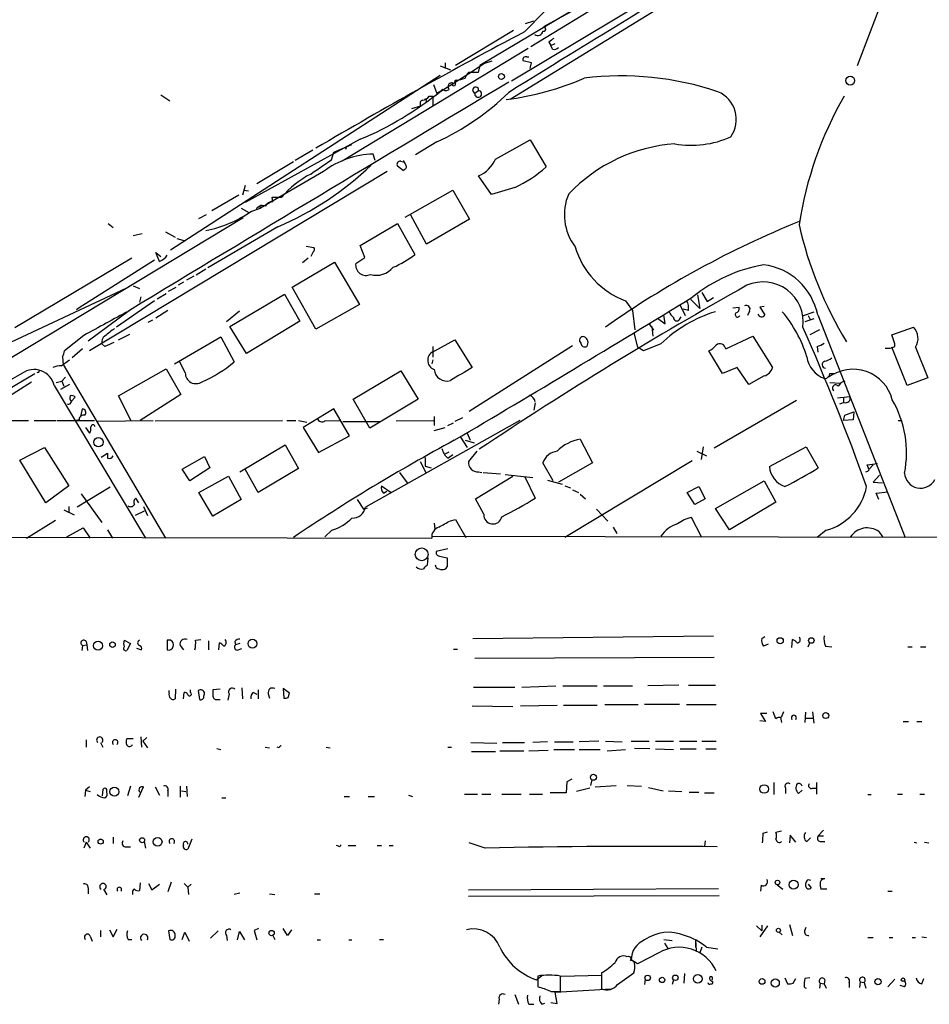
# Model space of a CAD drawing. Extents: x 0 to 962, y 1336 to 2226.
# Drawn here: x 108 to 227, y 1351 to 1480 of the extents above; entities that cross this region are included whole.
import ezdxf

# ---------------------------------------------------------------- set-up
doc = ezdxf.new("R2010")
doc.units = 0
doc.header["$MEASUREMENT"] = 0
doc.layers.add('MAIN', color=5, linetype='CONTINUOUS')

msp = doc.modelspace()

# ---------------------------------------------------------------- linework, layer by layer
at = {"layer": 'MAIN'}
for p, q in [((222.758, 1506.8694), (168.2327, 1474.3574)), ((172.3813, 1472.3254), (224.9593, 1503.8214)), ((217.932, 1474.3574), (226.4833, 1496.7094)), ((204.5547, 1494.8468), (176.6147, 1479.4374)), ((209.4653, 1492.7301), (172.212, 1469.8701)), ((200.9987, 1492.7301), (174.9213, 1476.8128)), ((174.0747, 1478.7601), (176.784, 1481.4694)), ((174.244, 1479.8608), (175.3447, 1480.1994)), ((172.6353, 1478.9294), (165.0153, 1474.3574)), ((174.5827, 1476.5588), (150.114, 1461.7421)), ((177.292, 1477.4054), (177.546, 1476.9821)), ((177.546, 1476.9821), (178.1387, 1477.2361)), ((177.8, 1476.4741), (177.546, 1476.9821)), ((174.4133, 1475.4581), (174.6673, 1475.4581)), ((162.9833, 1474.2728), (164.338, 1473.7648)), ((163.6607, 1474.6961), (163.6607, 1473.9341)), ((167.132, 1473.5108), (168.7407, 1474.6114)), ((168.2327, 1474.3574), (167.9787, 1473.4261)), ((168.7407, 1474.6114), (169.8413, 1474.9501)), ((175.006, 1474.6961), (173.9053, 1474.9501)), ((174.8367, 1473.9341), (175.006, 1474.6961)), ((127.508, 1450.0581), (162.9833, 1473.0874)), ((163.068, 1470.9708), (167.132, 1473.5108)), ((167.9787, 1473.4261), (166.7087, 1473.4261)), ((162.1367, 1471.8174), (162.56, 1470.6321)), ((164.592, 1471.7328), (164.7613, 1471.9868)), ((126.238, 1470.4628), (127.4233, 1469.7008)), ((161.2053, 1469.9548), (160.9513, 1469.8701)), ((161.2053, 1469.9548), (161.1207, 1469.6161)), ((161.544, 1470.2934), (162.052, 1470.2934)), ((162.052, 1470.2934), (162.052, 1469.1081)), ((163.068, 1470.9708), (162.56, 1470.6321)), ((163.322, 1471.2248), (163.068, 1470.9708)), ((167.5553, 1470.7168), (168.0633, 1471.0554)), ((159.258, 1468.6848), (160.4433, 1469.0234)), ((152.4847, 1464.6208), (137.3293, 1456.3234)), ((149.0133, 1462.9274), (151.384, 1463.9434)), ((150.622, 1463.5201), (150.368, 1463.5201)), ((150.622, 1463.5201), (150.5373, 1463.2661)), ((162.56, 1464.2821), (159.766, 1462.5888)), ((170.2647, 1461.9961), (174.8367, 1464.5361)), ((174.8367, 1464.5361), (176.9533, 1460.9801)), ((146.2193, 1463.1814), (143.9333, 1461.8268)), ((148.6747, 1461.9114), (149.0133, 1462.9274)), ((154.432, 1461.8268), (154.178, 1462.6734)), ((143.6793, 1461.6574), (138.8533, 1458.7788)), ((158.1573, 1460.4721), (157.3953, 1461.0648)), ((157.8187, 1461.7421), (158.1573, 1461.6574)), ((156.0407, 1460.3874), (116.84, 1436.7654)), ((147.6587, 1460.3874), (139.3613, 1455.5614)), ((158.242, 1460.6414), (158.1573, 1460.4721)), ((169.7567, 1457.3394), (168.0633, 1459.7948)), ((137.3293, 1458.5248), (136.9907, 1457.2548)), ((136.4827, 1457.2548), (132.9267, 1455.2228)), ((137.16, 1457.9321), (137.7527, 1457.8474)), ((140.97, 1456.4081), (140.8853, 1457.0008)), ((140.8853, 1457.0008), (142.1553, 1457.0008)), ((158.4113, 1454.3761), (164.6767, 1457.9321)), ((164.6767, 1457.9321), (166.878, 1454.1221)), ((172.8047, 1458.2708), (169.7567, 1457.3394)), ((131.2333, 1454.2068), (132.2493, 1454.7148)), ((136.8213, 1455.5614), (137.8373, 1454.9688)), ((138.0913, 1455.1381), (139.3613, 1455.5614)), ((161.2053, 1450.8201), (159.0887, 1454.7148)), ((137.0753, 1454.2914), (67.564, 1412.2968)), ((119.2953, 1453.5294), (119.9727, 1453.0214)), ((141.6473, 1453.1061), (132.4187, 1447.6874)), ((152.4847, 1450.6508), (157.3953, 1453.5294)), ((157.3953, 1453.5294), (159.6813, 1449.4654)), ((166.878, 1454.1221), (161.2053, 1450.8201)), ((123.7827, 1452.1748), (122.5973, 1451.9208)), ((126.8307, 1452.4288), (128.1007, 1451.7514)), ((128.3547, 1451.5821), (129.4553, 1451.2434)), ((145.3727, 1450.5661), (146.3887, 1450.3968)), ((153.0773, 1449.0421), (152.4847, 1450.6508)), ((126.0687, 1448.5341), (125.5607, 1449.7194)), ((125.5607, 1449.7194), (126.238, 1449.2114)), ((146.304, 1449.8041), (145.9653, 1449.2114)), ((122.428, 1448.9574), (107.0187, 1439.8134)), ((125.3913, 1448.7034), (115.4853, 1442.4381)), ((143.51, 1445.1474), (149.098, 1448.4494)), ((145.6267, 1448.9574), (144.8647, 1448.3648)), ((149.098, 1448.4494), (152.4, 1442.8614)), ((151.892, 1448.2801), (153.0773, 1449.0421)), ((132.1647, 1447.5181), (130.8947, 1446.7561)), ((122.5973, 1445.3168), (123.444, 1444.9781)), ((129.2013, 1445.8248), (128.524, 1445.4014)), ((130.556, 1446.5868), (129.6247, 1446.0788)), ((106.5953, 1437.9508), (121.7507, 1445.0628)), ((125.73, 1443.6234), (126.9153, 1444.3008)), ((127.254, 1444.6394), (128.27, 1445.1474)), ((135.2973, 1439.9828), (142.494, 1444.2161)), ((142.494, 1444.2161), (144.526, 1440.6601)), ((146.6427, 1439.6441), (143.51, 1445.1474)), ((196.85, 1444.1314), (197.1887, 1442.3534)), ((197.4427, 1444.4701), (198.12, 1443.2848)), ((125.3913, 1443.3694), (120.396, 1439.8981)), ((123.6133, 1443.8774), (123.444, 1443.2001)), ((152.4, 1442.8614), (146.6427, 1439.6441)), ((187.3673, 1443.3694), (188.2987, 1442.0994)), ((194.564, 1442.7768), (195.2413, 1441.4221)), ((196.0033, 1443.5388), (197.1887, 1442.3534)), ((198.12, 1443.2848), (198.9667, 1443.7928)), ((115.4853, 1442.4381), (115.1467, 1442.1841)), ((122.0893, 1442.0994), (116.6707, 1438.0354)), ((127.1693, 1442.0994), (125.5607, 1441.0834)), ((136.5673, 1442.0148), (134.874, 1440.5754)), ((188.2987, 1442.0994), (188.6373, 1439.5594)), ((192.6167, 1440.3214), (192.4473, 1441.5068)), ((195.6647, 1442.0994), (194.9873, 1442.2688)), ((201.5067, 1442.4381), (202.3533, 1442.5228)), ((203.708, 1442.0148), (203.454, 1441.4221)), ((205.6553, 1442.6074), (205.0627, 1442.5228)), ((205.0627, 1442.5228), (205.74, 1441.5068)), ((212.1747, 1441.8454), (210.6507, 1441.3374)), ((212.6827, 1441.5068), (224.1973, 1412.2121)), ((125.1373, 1440.8294), (124.5447, 1440.4908)), ((144.526, 1440.6601), (137.4987, 1436.4268)), ((190.5, 1440.3214), (191.0927, 1439.4748)), ((191.6007, 1441.0834), (192.6167, 1440.3214)), ((194.4793, 1440.9141), (194.7333, 1441.2528)), ((212.1747, 1440.9988), (210.9893, 1440.5754)), ((211.4127, 1441.4221), (211.7513, 1440.8294)), ((120.65, 1438.2048), (122.174, 1438.9668)), ((137.4987, 1436.4268), (135.2973, 1439.9828)), ((188.468, 1439.1361), (188.976, 1437.2734)), ((190.8387, 1439.9828), (191.008, 1438.7128)), ((212.9367, 1439.5594), (211.6667, 1438.8821)), ((222.4193, 1438.8821), (225.298, 1439.8981)), ((222.8427, 1437.6968), (222.4193, 1438.8821)), ((116.078, 1438.7974), (113.538, 1436.7654)), ((118.872, 1437.3581), (118.4487, 1437.6968)), ((128.016, 1435.0721), (134.112, 1438.6281)), ((134.112, 1438.6281), (135.89, 1435.3261)), ((162.306, 1436.7654), (164.9307, 1438.2048)), ((164.9307, 1438.2048), (167.2167, 1434.5641)), ((192.024, 1437.6968), (189.738, 1436.7654)), ((200.5753, 1437.0194), (204.1313, 1438.7128)), ((204.1313, 1438.7128), (206.756, 1434.5641)), ((222.8427, 1437.3581), (222.8427, 1437.6968)), ((115.9087, 1437.0194), (114.554, 1435.8341)), ((162.052, 1437.3581), (162.052, 1435.9188)), ((180.4247, 1437.4428), (166.7933, 1428.8068)), ((189.738, 1436.7654), (188.976, 1437.2734)), ((200.152, 1433.8021), (198.374, 1436.7654)), ((212.598, 1437.3581), (212.6827, 1436.5961)), ((224.4513, 1432.1934), (222.4193, 1437.2734)), ((225.552, 1437.2734), (227.1607, 1433.2094)), ((113.1147, 1434.8181), (114.2153, 1435.5801)), ((113.284, 1436.0034), (113.3687, 1434.9874)), ((113.3687, 1434.9874), (126.8307, 1412.1274)), ((129.4553, 1433.8868), (128.6933, 1435.4108)), ((162.052, 1435.5801), (161.8827, 1435.0721)), ((105.664, 1431.4314), (109.6433, 1433.8021)), ((120.65, 1430.8388), (126.9153, 1434.3948)), ((126.9153, 1434.3948), (128.8627, 1431.0081)), ((151.5533, 1430.4154), (157.8187, 1434.1408)), ((157.8187, 1434.1408), (160.1047, 1430.4154)), ((202.0993, 1434.5641), (200.152, 1433.8021)), ((203.6233, 1432.3628), (202.0993, 1434.5641)), ((214.2913, 1433.8021), (214.9687, 1433.8021)), ((101.4307, 1427.7908), (109.22, 1432.7014)), ((112.4373, 1432.6168), (113.1993, 1432.7861)), ((114.2153, 1432.3628), (113.03, 1431.6854)), ((113.7073, 1433.2941), (113.1993, 1432.7861)), ((113.1993, 1432.7861), (113.4533, 1432.1088)), ((205.6553, 1433.4634), (203.6233, 1432.3628)), ((214.2913, 1432.6168), (215.646, 1432.5321)), ((227.1607, 1433.2094), (224.4513, 1432.1934)), ((112.1833, 1432.1934), (124.206, 1412.1274)), ((114.9773, 1430.6694), (114.4693, 1430.1614)), ((122.3433, 1427.5368), (120.65, 1430.8388)), ((128.8627, 1431.0081), (123.5287, 1427.6214)), ((153.7547, 1426.6054), (151.5533, 1430.4154)), ((160.1047, 1430.4154), (153.7547, 1426.6054)), ((175.514, 1429.9074), (175.3447, 1428.9761)), ((209.8887, 1430.2461), (199.0513, 1423.9808)), ((215.3073, 1430.5848), (216.916, 1430.7541)), ((216.154, 1429.9921), (215.5613, 1429.7381)), ((216.0693, 1430.5848), (216.0693, 1429.9921)), ((115.7393, 1428.2988), (115.9087, 1429.1454)), ((149.0133, 1429.1454), (144.9493, 1426.6901)), ((151.0453, 1425.5894), (149.0133, 1429.1454)), ((216.2387, 1428.2988), (217.424, 1428.7221)), ((217.424, 1428.7221), (217.3393, 1427.7061)), ((95.4193, 1427.5368), (108.7967, 1427.6214)), ((109.5587, 1427.6214), (112.4373, 1427.6214)), ((112.6067, 1427.6214), (117.5173, 1427.6214)), ((115.4853, 1427.7061), (115.1467, 1427.6214)), ((125.222, 1427.5368), (117.9407, 1427.4521)), ((125.476, 1427.5368), (142.24, 1427.6214)), ((142.8327, 1427.6214), (144.018, 1427.6214)), ((144.3567, 1427.6214), (145.4573, 1427.3674)), ((147.828, 1427.5368), (149.7753, 1427.6214)), ((150.1987, 1427.4521), (155.1093, 1427.4521)), ((173.482, 1427.6214), (153.162, 1416.1914)), ((157.226, 1427.5368), (162.1367, 1427.6214)), ((162.2213, 1428.1294), (162.2213, 1426.9441)), ((163.9993, 1426.9441), (164.7613, 1427.2828)), ((165.9467, 1427.9601), (164.9307, 1427.4521)), ((216.0693, 1427.6214), (216.2387, 1428.2988)), ((217.3393, 1427.7061), (216.0693, 1427.6214)), ((223.266, 1427.6214), (223.774, 1427.6214)), ((116.332, 1426.6901), (116.84, 1425.9281)), ((144.9493, 1426.6901), (146.9813, 1423.3881)), ((162.2213, 1426.2668), (163.6607, 1426.6901)), ((166.5393, 1425.9281), (166.9627, 1424.9968)), ((146.9813, 1423.3881), (151.0453, 1425.5894)), ((165.6927, 1425.4201), (166.5393, 1424.0654)), ((166.2853, 1424.9968), (167.4707, 1424.6581)), ((181.4407, 1425.1661), (183.0493, 1422.0334)), ((107.696, 1422.3721), (110.9133, 1424.0654)), ((110.9133, 1424.0654), (114.1307, 1418.9854)), ((118.364, 1422.7954), (119.2107, 1423.3034)), ((136.652, 1420.8481), (142.5787, 1424.4041)), ((142.5787, 1424.4041), (144.3567, 1421.2714)), ((163.6607, 1423.2188), (164.1687, 1423.4728)), ((167.8093, 1423.5574), (166.7087, 1422.2028)), ((196.7653, 1423.5574), (198.0353, 1422.9648)), ((197.612, 1424.1501), (197.358, 1422.4568)), ((206.3327, 1421.5254), (211.1587, 1424.1501)), ((211.1587, 1424.1501), (212.7673, 1421.3561)), ((111.0827, 1416.7841), (107.696, 1422.3721)), ((129.032, 1421.1868), (131.9953, 1422.8801)), ((131.9953, 1422.8801), (132.6727, 1421.3561)), ((160.3587, 1422.2028), (161.1207, 1420.7634)), ((161.036, 1422.7108), (161.036, 1421.6101)), ((163.9993, 1422.6261), (164.6767, 1423.1341)), ((177.8847, 1419.6628), (176.53, 1422.0334)), ((183.0493, 1422.0334), (178.562, 1419.4934)), ((196.1727, 1422.2874), (179.4087, 1412.2121)), ((130.048, 1419.6628), (129.032, 1421.1868)), ((132.6727, 1421.3561), (130.048, 1419.6628)), ((139.0227, 1418.1388), (137.3293, 1421.1868)), ((144.3567, 1421.2714), (139.0227, 1418.1388)), ((157.6493, 1420.7634), (158.6653, 1419.4088)), ((161.036, 1421.6101), (161.798, 1421.3561)), ((168.0633, 1420.8481), (168.4867, 1420.7634)), ((168.656, 1420.7634), (170.942, 1420.5941)), ((219.202, 1421.7794), (220.5567, 1421.9488)), ((219.456, 1421.1021), (219.202, 1421.7794)), ((219.964, 1421.7794), (219.456, 1421.1868)), ((131.2333, 1418.1388), (135.128, 1420.2554)), ((135.128, 1420.2554), (136.8213, 1417.2074)), ((167.64, 1417.2921), (172.5507, 1420.2554)), ((171.5347, 1420.5094), (175.1753, 1420.0861)), ((174.1593, 1420.1708), (175.514, 1417.3768)), ((177.1227, 1419.7474), (179.07, 1419.2394)), ((199.2207, 1416.0221), (205.6553, 1419.6628)), ((205.6553, 1419.6628), (207.1793, 1416.8688)), ((220.8107, 1420.4248), (219.964, 1419.4934)), ((219.964, 1419.4934), (221.234, 1419.4088)), ((114.1307, 1418.9854), (111.0827, 1416.7841)), ((119.5493, 1418.8161), (115.2313, 1416.1914)), ((133.096, 1415.0061), (131.2333, 1418.1388)), ((155.2787, 1418.9854), (156.5487, 1418.1388)), ((155.5327, 1418.0541), (155.956, 1418.3081)), ((179.4087, 1418.9854), (180.1707, 1418.7314)), ((180.4247, 1418.4774), (181.1867, 1418.1388)), ((195.4953, 1418.1388), (197.0193, 1418.9008)), ((196.5113, 1416.5301), (195.4953, 1418.1388)), ((197.0193, 1418.9008), (197.866, 1417.2921)), ((220.3873, 1418.0541), (221.9113, 1418.2234)), ((115.7393, 1417.9694), (118.4487, 1414.1594)), ((123.3593, 1416.7841), (122.936, 1417.3768)), ((136.8213, 1417.2074), (133.096, 1415.0061)), ((152.0613, 1417.2074), (152.908, 1415.9374)), ((168.7407, 1415.2601), (167.64, 1417.2921)), ((181.4407, 1417.8848), (182.118, 1417.2921)), ((197.866, 1417.2921), (196.5113, 1416.5301)), ((207.1793, 1416.8688), (201.0833, 1413.2281)), ((220.726, 1417.2074), (220.3873, 1418.0541)), ((113.4533, 1415.8528), (114.808, 1415.1754)), ((114.1307, 1416.2761), (114.1307, 1415.5988)), ((124.0367, 1415.6834), (122.8513, 1415.0908)), ((123.952, 1416.2761), (124.46, 1415.0908)), ((152.908, 1415.9374), (153.416, 1416.1068)), ((183.5573, 1415.9374), (185.0813, 1414.3288)), ((201.0833, 1413.2281), (199.2207, 1416.0221)), ((108.5427, 1412.1274), (112.3527, 1414.4981)), ((164.338, 1414.4134), (165.0153, 1414.5828)), ((165.0153, 1414.5828), (166.37, 1412.2121)), ((197.4427, 1412.2121), (196.088, 1414.8368)), ((113.8767, 1412.2968), (115.9933, 1413.4821)), ((115.9933, 1413.4821), (116.9247, 1412.1274)), ((119.2107, 1413.2281), (119.888, 1412.1274)), ((148.7593, 1413.1434), (147.828, 1412.2968)), ((162.2213, 1414.0748), (162.306, 1413.3128)), ((185.7587, 1413.5668), (186.2667, 1412.7201)), ((213.7833, 1413.1434), (212.598, 1412.2121)), ((220.726, 1412.9741), (221.234, 1412.2968)), ((62.0607, 1412.2968), (161.8827, 1412.1274)), ((161.8827, 1412.3814), (278.2993, 1412.1274)), ((163.9993, 1410.6881), (162.4753, 1410.3494)), ((161.3747, 1409.5028), (161.29, 1408.5714)), ((162.8987, 1409.7568), (163.9147, 1409.5028)), ((163.9147, 1409.5028), (163.9147, 1408.3174)), ((162.4753, 1408.2328), (162.3907, 1408.5714)), ((121.412, 1398.6654), (122.2587, 1398.2421)), ((127.0847, 1398.6654), (127.0847, 1397.3954)), ((127.508, 1398.6654), (127.0847, 1398.6654)), ((130.81, 1398.6654), (131.4873, 1398.7501)), ((167.3013, 1398.9194), (198.9667, 1399.2581)), ((205.3167, 1398.9194), (205.74, 1399.1734)), ((209.296, 1397.7341), (209.3807, 1398.7501)), ((115.9087, 1397.9881), (115.824, 1397.3108)), ((115.9087, 1397.9881), (116.5013, 1398.0728)), ((116.4167, 1398.4961), (116.5013, 1398.0728)), ((116.5013, 1398.0728), (116.586, 1397.3108)), ((122.2587, 1398.2421), (121.7507, 1397.3108)), ((123.0207, 1397.6494), (123.698, 1397.3954)), ((128.778, 1397.9881), (129.2013, 1397.3954)), ((132.5033, 1398.5808), (132.5033, 1397.3954)), ((133.858, 1397.3954), (133.9427, 1398.3268)), ((135.9747, 1398.4961), (136.0593, 1398.0728)), ((136.652, 1398.2421), (136.0593, 1398.0728)), ((136.398, 1397.3954), (136.906, 1397.5648)), ((164.7613, 1397.4801), (165.2693, 1397.4801)), ((206.1633, 1398.1574), (205.5707, 1397.9034)), ((211.4127, 1397.8188), (211.6667, 1398.3268)), ((213.6987, 1397.9034), (214.5453, 1397.8188)), ((224.536, 1397.8188), (225.1287, 1397.8188)), ((226.2293, 1397.8188), (226.9067, 1397.8188)), ((167.5553, 1396.2948), (199.0513, 1396.4641)), ((128.1853, 1392.2308), (128.1007, 1390.9608)), ((134.0273, 1392.2308), (133.096, 1392.1461)), ((136.906, 1392.4001), (136.9907, 1390.9608)), ((143.1713, 1391.7228), (142.3247, 1392.3154)), ((142.3247, 1392.3154), (142.4093, 1391.0454)), ((167.386, 1392.4848), (172.8047, 1392.4848)), ((173.736, 1392.4848), (178.2233, 1392.6541)), ((179.1547, 1392.6541), (183.642, 1392.6541)), ((184.4887, 1392.6541), (188.2987, 1392.6541)), ((194.3947, 1392.7388), (190.3307, 1392.6541)), ((195.6647, 1392.7388), (199.2207, 1392.7388)), ((127.3387, 1391.7228), (127.3387, 1392.0614)), ((129.2013, 1390.9608), (129.286, 1391.8074)), ((130.1327, 1391.8074), (130.1327, 1392.1461)), ((131.1487, 1392.0614), (131.318, 1390.8761)), ((131.9107, 1391.2994), (131.9953, 1391.6381)), ((133.6887, 1390.8761), (134.0273, 1390.8761)), ((135.2127, 1391.6381), (135.0433, 1390.7914)), ((138.43, 1391.8074), (138.8533, 1391.5534)), ((139.0227, 1392.1461), (139.0227, 1390.9608)), ((140.3773, 1391.6381), (140.5467, 1391.0454)), ((143.002, 1391.1301), (143.1713, 1391.7228)), ((167.2167, 1390.0294), (172.5507, 1389.9448)), ((173.5667, 1390.0294), (178.3927, 1390.1141)), ((179.2393, 1390.1141), (183.642, 1390.1141)), ((184.658, 1390.1988), (189.0607, 1390.1988)), ((194.4793, 1390.1988), (189.9073, 1390.1988)), ((195.4107, 1390.1988), (199.3053, 1390.1988)), ((205.994, 1389.0134), (205.1473, 1389.0134)), ((205.1473, 1389.0134), (205.8247, 1387.9974)), ((207.1793, 1388.3361), (206.8407, 1389.2674)), ((207.772, 1388.5054), (207.9413, 1387.8281)), ((208.1953, 1389.2674), (207.8567, 1388.5054)), ((211.074, 1389.1828), (210.9893, 1387.8281)), ((211.1587, 1388.4208), (212.0053, 1388.4208)), ((212.0053, 1389.2674), (212.1747, 1387.7434)), ((205.8247, 1387.9974), (205.0627, 1388.0821)), ((223.9433, 1387.9974), (224.6207, 1387.9974)), ((225.7213, 1387.9974), (226.3987, 1387.9974)), ((122.5973, 1385.7114), (121.7507, 1385.7114)), ((123.6133, 1385.9654), (123.698, 1384.6108)), ((124.3753, 1385.8808), (123.8673, 1385.3728)), ((116.4167, 1385.5421), (116.4167, 1384.6108)), ((118.2793, 1385.2034), (118.618, 1384.6108)), ((123.8673, 1385.3728), (124.46, 1384.5261)), ((133.604, 1384.4414), (134.112, 1384.2721)), ((139.954, 1384.6108), (140.5467, 1384.5261)), ((141.8167, 1384.5261), (141.5627, 1384.6108)), ((147.9973, 1384.6108), (148.5053, 1384.5261)), ((163.9993, 1384.6108), (164.5073, 1384.6108)), ((167.0473, 1385.2034), (170.434, 1385.1188)), ((171.196, 1385.2034), (174.0747, 1385.2034)), ((177.1227, 1385.2881), (175.1753, 1385.2034)), ((178.054, 1385.2881), (180.5093, 1385.2881)), ((183.896, 1385.3728), (181.2713, 1385.2881)), ((184.7427, 1385.3728), (186.944, 1385.2881)), ((188.1293, 1385.3728), (190.5, 1385.3728)), ((190.5847, 1384.3568), (188.5527, 1384.4414)), ((191.3467, 1385.3728), (193.7173, 1385.3728)), ((194.4793, 1385.3728), (196.7653, 1385.3728)), ((197.4427, 1385.3728), (199.3053, 1385.3728)), ((167.132, 1384.0181), (170.2647, 1384.0181)), ((170.8573, 1384.1028), (173.99, 1384.1028)), ((174.6673, 1384.1028), (177.2073, 1384.1874)), ((177.9693, 1384.2721), (180.6787, 1384.2721)), ((181.2713, 1384.2721), (184.0653, 1384.2721)), ((184.9967, 1384.1028), (187.3673, 1384.2721)), ((191.3467, 1384.3568), (193.7173, 1384.2721)), ((194.564, 1384.3568), (196.6807, 1384.3568)), ((197.9507, 1384.3568), (199.3053, 1384.3568)), ((116.84, 1379.3614), (116.332, 1378.9381)), ((122.2587, 1379.4461), (121.8353, 1378.1761)), ((123.3593, 1378.0068), (123.952, 1379.3614)), ((125.476, 1379.3614), (126.0687, 1378.2608)), ((128.778, 1379.4461), (128.778, 1378.0068)), ((129.6247, 1379.4461), (129.7093, 1378.0914)), ((179.6627, 1380.0388), (179.578, 1378.5994)), ((180.34, 1380.3774), (179.6627, 1380.0388)), ((182.9647, 1380.2928), (182.7953, 1379.5308)), ((183.388, 1379.3614), (186.182, 1379.5308)), ((187.6213, 1379.5308), (189.484, 1379.4461)), ((190.4153, 1379.2768), (192.3627, 1378.8534)), ((206.9253, 1379.9541), (206.9253, 1378.3454)), ((212.5133, 1379.9541), (212.5133, 1378.4301)), ((116.332, 1378.9381), (116.2473, 1378.0914)), ((116.332, 1378.9381), (116.9247, 1378.7688)), ((118.618, 1379.0228), (118.5333, 1378.1761)), ((119.126, 1378.6841), (119.126, 1379.0228)), ((127.1693, 1378.8534), (127.1693, 1378.0914)), ((128.9473, 1378.8534), (129.54, 1378.7688)), ((134.2813, 1377.9221), (134.7893, 1377.9221)), ((150.368, 1378.0914), (151.0453, 1378.0914)), ((153.5007, 1378.0914), (154.3473, 1378.0914)), ((158.8347, 1378.2608), (159.3427, 1378.0914)), ((166.2007, 1378.4301), (167.894, 1378.4301)), ((168.4867, 1378.4301), (169.672, 1378.4301)), ((171.1113, 1378.4301), (173.6513, 1378.4301)), ((174.752, 1378.4301), (176.4453, 1378.4301)), ((179.578, 1378.5994), (177.4613, 1378.5994)), ((182.7107, 1379.1921), (180.9327, 1378.7688)), ((193.04, 1378.8534), (194.818, 1378.7688)), ((195.7493, 1378.6841), (197.0193, 1378.6841)), ((197.7813, 1378.5994), (199.0513, 1378.5994)), ((208.4493, 1379.1921), (208.4493, 1378.5148)), ((210.6507, 1378.9381), (210.1427, 1378.5148)), ((212.0053, 1379.1921), (212.4287, 1379.1921)), ((219.2867, 1378.3454), (219.71, 1378.3454)), ((223.1813, 1378.4301), (223.8587, 1378.4301)), ((226.1447, 1378.4301), (226.7373, 1378.4301)), ((119.9727, 1372.7574), (119.9727, 1371.9108)), ((205.486, 1373.2654), (206.0787, 1373.4348)), ((207.9413, 1373.5194), (207.1793, 1373.3501)), ((209.042, 1373.0114), (208.9573, 1371.9954)), ((209.804, 1372.0801), (209.042, 1373.0114)), ((213.4447, 1373.6888), (212.7673, 1372.9268)), ((212.7673, 1372.9268), (213.4447, 1372.9268)), ((116.4167, 1372.0801), (116.078, 1371.3181)), ((116.4167, 1372.0801), (116.9247, 1371.3181)), ((121.666, 1371.4874), (122.2587, 1371.4874)), ((124.0367, 1372.1648), (124.206, 1371.3181)), ((130.302, 1372.5034), (129.794, 1371.1488)), ((149.606, 1371.5721), (149.352, 1371.6568)), ((150.876, 1371.6568), (151.892, 1371.6568)), ((154.686, 1371.6568), (155.2787, 1371.6568)), ((156.2947, 1371.6568), (156.8027, 1371.6568)), ((168.91, 1371.3181), (166.7933, 1371.9954)), ((197.866, 1372.2494), (197.7813, 1371.5721)), ((211.2433, 1372.1648), (211.7513, 1372.6728)), ((213.0213, 1372.1648), (213.614, 1372.1648)), ((225.3827, 1372.0801), (225.7213, 1371.9954)), ((226.7373, 1372.0801), (227.33, 1371.9954)), ((123.5287, 1366.7461), (123.444, 1365.7301)), ((124.6293, 1366.6614), (125.0527, 1365.8148)), ((125.0527, 1365.8148), (126.0687, 1366.5768)), ((127.5927, 1366.8308), (127.1693, 1365.5608)), ((129.286, 1366.6614), (129.794, 1366.1534)), ((130.2173, 1366.5768), (129.794, 1366.1534)), ((205.232, 1366.4074), (205.1473, 1365.6454)), ((207.3487, 1366.4921), (208.1107, 1365.8994)), ((211.4127, 1367.1694), (211.7513, 1367.0848)), ((211.4127, 1366.5768), (211.836, 1366.0688)), ((213.614, 1367.2541), (213.106, 1367.2541)), ((116.6707, 1366.0688), (116.6707, 1365.3068)), ((118.7027, 1365.8994), (119.126, 1365.1374)), ((122.5127, 1365.4761), (122.5127, 1365.2221)), ((129.794, 1366.1534), (129.8787, 1365.2221)), ((136.652, 1365.3914), (135.89, 1365.2221)), ((140.5467, 1365.3068), (141.224, 1365.2221)), ((146.4733, 1365.3068), (147.1507, 1365.3068)), ((166.7087, 1365.8148), (199.644, 1365.9841)), ((166.7087, 1364.9681), (199.7287, 1365.0528)), ((213.868, 1365.8994), (213.106, 1365.8994)), ((221.9113, 1365.6454), (222.504, 1365.6454)), ((204.6393, 1361.0734), (205.3167, 1360.3961)), ((206.0787, 1361.0734), (205.0627, 1359.6341)), ((205.3167, 1361.1581), (205.3167, 1360.3961)), ((208.9573, 1361.2428), (209.3807, 1359.8034)), ((118.2793, 1360.4808), (118.2793, 1359.6341)), ((119.4647, 1360.5654), (119.9727, 1359.6341)), ((119.9727, 1359.6341), (120.4807, 1360.6501)), ((127.254, 1360.3961), (127.4233, 1359.2954)), ((129.032, 1359.2954), (129.3707, 1360.2268)), ((129.3707, 1360.2268), (129.9633, 1359.0414)), ((133.7733, 1360.3961), (132.7573, 1359.4648)), ((134.874, 1359.8034), (134.9587, 1359.1261)), ((136.3133, 1359.2108), (136.5673, 1360.3114)), ((136.5673, 1360.3114), (137.2447, 1359.2108)), ((139.1073, 1360.7348), (138.5147, 1360.4808)), ((138.5147, 1360.4808), (138.8533, 1359.2108)), ((140.97, 1359.8034), (141.224, 1359.2954)), ((142.9173, 1359.8034), (142.3247, 1360.7348)), ((143.4253, 1360.5654), (142.9173, 1359.8034)), ((207.6027, 1360.2268), (208.026, 1359.8881)), ((210.9893, 1360.4808), (211.1587, 1360.9041)), ((116.9247, 1359.7188), (117.1787, 1359.0414)), ((121.92, 1359.2954), (122.428, 1359.2954)), ((146.812, 1359.2108), (147.2353, 1359.2108)), ((150.9607, 1359.2108), (151.384, 1359.2108)), ((155.0247, 1359.2954), (155.5327, 1359.2954)), ((192.4473, 1359.2954), (193.548, 1359.1261)), ((192.532, 1358.7874), (192.9553, 1358.1101)), ((196.596, 1359.2108), (196.596, 1358.2794)), ((196.596, 1359.2108), (196.6807, 1357.7714)), ((219.2867, 1359.5494), (219.964, 1359.5494)), ((222.0807, 1359.5494), (222.5887, 1359.5494)), ((225.1287, 1359.5494), (225.552, 1359.5494)), ((226.3987, 1359.6341), (226.9913, 1359.5494)), ((191.77, 1357.5174), (188.976, 1356.0781)), ((197.4427, 1358.2794), (197.1887, 1357.5174)), ((198.0353, 1358.2794), (199.5593, 1358.0254)), ((188.976, 1356.0781), (188.1293, 1356.5861)), ((184.2347, 1354.8928), (184.2347, 1352.7761)), ((186.3513, 1353.3688), (188.468, 1354.8928)), ((195.1567, 1354.8081), (195.072, 1353.5381)), ((175.6833, 1353.9614), (176.3607, 1354.5541)), ((175.8527, 1354.4694), (175.8527, 1353.0301)), ((178.816, 1352.4374), (178.816, 1354.4694)), ((184.2347, 1354.5541), (178.9007, 1354.3848)), ((189.992, 1354.0461), (189.9073, 1353.3688)), ((193.7173, 1353.9614), (193.548, 1353.3688)), ((208.3647, 1354.2154), (208.7033, 1353.4534)), ((209.4653, 1353.5381), (209.804, 1354.1308)), ((211.6667, 1354.2154), (210.9893, 1354.1308)), ((213.0213, 1353.5381), (212.9367, 1352.8608)), ((213.0213, 1353.5381), (213.5293, 1353.4534)), ((213.614, 1353.9614), (213.5293, 1353.4534)), ((213.5293, 1353.4534), (213.7833, 1352.8608)), ((216.8313, 1353.6228), (216.8313, 1352.9454)), ((218.2707, 1353.7074), (218.186, 1352.9454)), ((218.2707, 1353.7074), (218.7787, 1353.6228)), ((218.7787, 1353.6228), (219.0327, 1352.8608)), ((221.9113, 1353.0301), (222.8427, 1354.0461)), ((226.3987, 1353.4534), (226.6527, 1354.1308)), ((172.8047, 1352.0141), (173.3127, 1350.7441)), ((177.546, 1352.4374), (178.816, 1352.4374)), ((178.1387, 1352.3528), (185.5047, 1352.7761)), ((178.3927, 1350.8288), (178.1387, 1352.3528)), ((224.1127, 1353.0301), (223.52, 1353.1994)), ((170.7727, 1351.4214), (170.688, 1350.7441)), ((174.6673, 1350.7441), (175.3447, 1350.7441)), ((176.3607, 1350.7441), (176.784, 1350.9134)), ((177.546, 1350.9981), (178.3927, 1350.8288))]:
    msp.add_line(p, q, dxfattribs=at)
for centre, radius in [((171.0605, 1472.8843), 0.3909), ((216.9587, 1472.3566), 0.5897), ((118.0286, 1424.7373), 0.6149), ((160.5697, 1409.9779), 0.845), ((138.294, 1398.2242), 0.5851), ((207.7437, 1398.5996), 0.4084), ((211.8436, 1398.6424), 0.3618), ((117.9681, 1397.9564), 0.6005), ((119.876, 1398.0934), 0.366), ((213.748, 1388.7595), 0.3956), ((183.1702, 1380.6315), 0.3961), ((120.1305, 1378.728), 0.5941), ((205.6456, 1379.0893), 0.5666), ((118.3151, 1372.1681), 0.3373), ((123.7603, 1372.3475), 0.3312), ((125.8163, 1372.1355), 0.5717), ((207.3909, 1366.7885), 0.2993), ((209.5088, 1366.489), 0.586), ((140.8127, 1360.124), 0.357), ((207.5179, 1360.4808), 0.2677), ((190.3075, 1354.2232), 0.3618), ((193.9529, 1354.2302), 0.3573), ((196.9019, 1354.1022), 0.5824), ((192.2017, 1353.953), 0.3472), ((205.3674, 1353.7583), 0.3759), ((207.0978, 1353.5437), 0.5357), ((220.6131, 1353.7263), 0.4084), ((223.9057, 1353.985), 0.2335)]:
    msp.add_circle(centre, radius, dxfattribs=at)
for centre, radius, start, end in [((1696.5476, -986.4853), 2891.7768, 120.958752, 121.8155358), ((176.5951, 1479.1378), 0.3002, 257.473263, 86.257012), ((485.3927, 889.2702), 666.6463, 117.8391714, 120.540052), ((175.8472, 1478.9774), 0.6956, 233.070792, 349.009936), ((304.6425, 1308.3185), 211.6803, 126.756654, 126.985815), ((178.0116, 1477.1092), 0.6695, 251.573171, 325.301058), ((174.244, 1475.1194), 0.3787, 63.441716, 206.558284), ((164.9501, 1476.0023), 3.5953, 272.389527, 291.800226), ((167.9119, 1472.2589), 1.6763, 135.870102, 166.011837), ((167.0842, 1506.9883), 37.4046, 277.094655, 293.415594), ((186.8404, 1433.0115), 39.9532, 71.43712, 97.032699), ((7661.2139, -11031.2182), 14574.706, 120.92042744, 121.14961033), ((164.5194, 1471.5635), 0.4875, 60.253661, 224.002785), ((164.7783, 1471.902), 0.2517, 222.246123, 19.687509), ((165.1282, 1472.1843), 0.2276, 97.11877, 240.245747), ((167.6653, 1471.1022), 0.4008, 353.293504, 254.070313), ((135.1438, 1505.5166), 44.4204, 292.978228, 308.949442), ((160.6125, 1470.8864), 1.1043, 274.404277, 327.518859), ((148.2146, 1495.3046), 34.1787, 294.816728, 314.199735), ((163.7454, 1471.648), 0.5986, 224.986465, 315.006769), ((167.9962, 1470.6057), 0.4547, 165.856787, 81.513474), ((198.007, 1467.2373), 3.9653, 324.938021, 66.953763), ((258.8017, 1445.8627), 49.1496, 150.193797, 171.225707), ((160.8243, 1469.3197), 0.4827, 105.254078, 217.87186), ((196.067, 1476.3793), 12.5422, 259.988977, 294.42248), ((195.445, 1442.6538), 21.431, 94.169789, 136.433107), ((154.4972, 1451.324), 11.3539, 91.61101, 127.035217), ((125.2771, 1491.1676), 41.4326, 293.272475, 313.741816), ((-318.3138, 2138.3067), 821.9421, 304.3923056, 304.6214964), ((157.7279, 1461.3279), 0.4241, 77.635338, 218.345417), ((160.6971, 1462.885), 2.7514, 202.618904, 216.871147), ((158.1714, 1461.0224), 0.3875, 280.497939, 33.11188), ((166.4124, 1463.6471), 4.1911, 293.197514, 336.80123), ((165.4737, 1474.0273), 17.3785, 294.951066, 311.342986), ((151.5241, 1449.195), 12.1945, 117.119365, 140.199963), ((186.2102, 1454.6686), 6.8703, 156.354625, 217.550592), ((139.6576, 1454.842), 1.0453, 68.618947, 148.248509), ((139.4461, 1455.7307), 0.1894, 63.462013, 243.394352), ((140.9213, 1455.4566), 0.9527, 87.070024, 157.876971), ((129.0664, 1468.0117), 15.7219, 281.365609, 305.031967), ((258.1861, 1335.432), 127.6993, 112.058961, 125.108588), ((260.2926, 1464.7382), 51.3419, 192.803856, 211.449367), ((124.8833, 1450.9895), 2.7266, 295.76998, 323.842076), ((146.0768, 1450.139), 0.4047, 304.153419, 39.57533), ((152.1756, 1458.9316), 12.0807, 292.520523, 308.410713), ((191.179, 1453.531), 10.853, 196.319438, 249.438517), ((153.2356, 1448.0609), 1.3613, 170.73418, 296.325999), ((209.2615, 1427.6297), 20.811, 100.215359, 128.672793), ((204.5061, 1439.8328), 8.3462, 11.570311, 82.671648), ((154.6438, 1449.4614), 2.7413, 252.933997, 321.957466), ((455.0243, 995.3342), 515.6459, 119.211731, 123.803307), ((205.4961, 1440.5668), 5.2817, 352.726437, 113.745284), ((-893.2991, 3220.9825), 2084.5229, 300.5054157, 301.5127725), ((194.0557, 1442.438), 1.6442, 348.116008, 34.503857), ((203.2847, 1442.2688), 0.4937, 329.034253, 120.965747), ((923.3898, -41.266), 1685.9241, 118.3814104, 118.6105937), ((204.755, 1424.2877), 18.4901, 107.416284, 133.514024), ((194.9447, 1442.7341), 1.9897, 203.83384, 231.91135), ((202.1417, 1441.5279), 0.3147, 132.270015, 340.349851), ((201.7425, 1442.3635), 0.6312, 287.280921, 14.617437), ((205.2955, 1441.7819), 0.5227, 201.371954, 328.246733), ((195.2928, 1431.1813), 16.6635, 16.820935, 40.169566), ((194.1265, 1441.1258), 0.4114, 174.098158, 329.033855), ((373.4873, 1121.7455), 406.5676, 128.545215, 128.774415), ((-86.1356, 1309.2172), 324.3606, 19.764399, 23.758824), ((223.7789, 1438.4264), 2.1151, 326.965116, 44.092018), ((119.5218, 1437.8459), 1.0834, 126.854032, 187.910218), ((246.4736, 1141.2662), 322.4168, 113.084589, 113.313756), ((181.8216, 1438.1624), 0.4827, 74.734471, 232.12814), ((182.0333, 1437.7983), 0.5082, 181.905397, 299.985395), ((181.6203, 1437.8604), 0.835, 323.017567, 66.840153), ((199.8101, 1436.9478), 0.7686, 5.345619, 131.054088), ((212.1119, 1439.6637), 2.3563, 281.905565, 306.980293), ((112.0134, 1436.8503), 1.527, 326.315136, 356.812677), ((162.6395, 1435.5248), 1.2847, 105.046623, 251.002309), ((196.9349, 1439.4743), 3.0674, 297.979423, 320.602432), ((221.7429, 1439.5551), 2.4569, 266.027698, 296.592167), ((124.8573, 1448.3941), 17.1024, 293.426326, 310.172835), ((214.8921, 1436.5929), 3.6961, 189.177404, 249.769629), ((213.734, 1434.9522), 0.474, 104.663587, 265.730128), ((213.1279, 1437.7164), 2.3563, 281.905565, 306.980293), ((127.667, 1397.9811), 40.8889, 118.829763, 134.563433), ((109.5385, 1431.6079), 2.7088, 12.482694, 125.902811), ((110.0349, 1434.1408), 0.2182, 230.913782, 22.81582), ((113.2632, 1431.6627), 3.1589, 92.694476, 113.294332), ((130.8569, 1433.8529), 1.402, 178.614478, 304.782773), ((163.854, 1434.4351), 1.6375, 184.378041, 287.192254), ((589.1065, 714.0354), 834.9567, 120.350172, 120.5793525), ((205.0767, 1435.1427), 1.7762, 289.011305, 340.988695), ((213.5717, 1433.8444), 0.7208, 273.364127, 356.635873), ((217.3137, 1428.986), 5.3616, 14.525835, 126.533276), ((216.549, 1431.5303), 1.2936, 103.879402, 153.434949), ((215.0473, 1431.8608), 0.4246, 35.73374, 234.26626), ((114.0291, 1430.1867), 0.4537, 261.405541, 345.982133), ((114.9905, 1430.5924), 0.7331, 160.361421, 224.690535), ((114.5116, 1430.2459), 0.6295, 42.282873, 109.640967), ((174.4403, 1429.8766), 1.0922, 10.561972, 73.418331), ((216.3798, 1430.5283), 0.5818, 247.16348, 22.83652), ((210.4503, 1423.3617), 13.9234, 348.890132, 30.035257), ((115.8416, 1428.6275), 0.5222, 320.98545, 82.617785), ((116.0819, 1427.7253), 0.5969, 73.912199, 181.843278), ((147.447, 1428.0871), 0.6694, 198.437656, 304.696778), ((116.0782, 1426.5207), 0.9651, 322.120851, 15.264491), ((117.3056, 1426.7324), 0.2993, 8.140927, 171.856362), ((289.4207, 1194.8331), 261.7139, 118.424198, 123.839813), ((182.4693, 1419.5254), 5.7337, 100.33452, 135.315143), ((288.5606, 1422.9647), 169.3502, 179.885409, 180.114558), ((165.5378, 1424.4128), 2.3578, 192.65875, 229.268763), ((178.6296, 1421.3676), 2.2026, 96.174439, 162.405761), ((119.38, 1423.2717), 0.6674, 255.305812, 332.624884), ((167.9362, 1422.0757), 1.2341, 174.088444, 275.911077), ((209.3823, 1421.7876), 3.0609, 184.914119, 250.582393), ((174.8739, 1484.128), 73.3227, 297.178158, 301.118045), ((218.9904, 1421.3983), 0.5518, 274.396316, 327.536771), ((226.2176, 1420.7973), 2.1082, 183.222191, 332.754335), ((156.1817, 1418.7314), 0.938, 164.289525, 226.222366), ((211.8952, 1420.2422), 7.3456, 284.894387, 349.478043), ((123.2554, 1416.8727), 0.5968, 122.358529, 215.03213), ((137.6022, 1480.1803), 73.3593, 297.179564, 301.117593), ((122.2626, 1416.8495), 0.5968, 234.96787, 327.641471), ((151.4404, 1416.5003), 1.7491, 268.152179, 349.827879), ((146.5745, 1419.6536), 6.867, 288.55157, 314.457208), ((-48.0739, 1794.9901), 435.8411, 298.938086, 299.167269), ((169.9383, 1415.1767), 1.2005, 176.016395, 347.721235), ((197.0617, 1410.2225), 4.7159, 101.915627, 126.973897), ((163.2736, 1412.2485), 1.3962, 109.220129, 184.975962), ((195.5176, 1409.9114), 4.2785, 107.580344, 144.739418), ((219.1939, 1410.8173), 2.6456, 54.611616, 145.996985), ((162.9175, 1410.2178), 0.4614, 163.426842, 267.66472), ((160.5282, 1408.967), 0.9386, 223.795632, 285.688804), ((288.0359, 1281.3175), 179.6053, 134.885409, 135.114591), ((163.3213, 1409.5009), 1.5244, 236.291169, 266.841227), ((163.322, 1408.6563), 0.6827, 262.873943, 330.239505), ((116.0886, 1398.3162), 0.3742, 28.736331, 241.26367), ((122.3861, 1398.2421), 1.0621, 156.512404, 203.487596), ((123.5287, 1398.3267), 0.349, 104.040224, 255.955794), ((127.2358, 1398.0506), 0.6724, 257.013686, 66.118843), ((129.3851, 1398.1962), 0.6418, 59.659382, 198.920543), ((125.6894, 1398.3691), 5.1292, 349.056798, 3.311688), ((134.3025, 1398.3903), 0.5397, 295.553719, 41.815173), ((136.5674, 1398.1575), 0.6826, 82.88019, 150.261365), ((206.4258, 1398.6569), 1.1397, 166.684351, 221.38597), ((209.0414, 1397.6487), 1.1525, 36.041628, 72.877899), ((209.9733, 1398.7501), 0.4233, 270, 53.132809), ((215.9839, 1398.8771), 2.484, 171.177027, 203.078351), ((121.6448, 1397.6071), 0.3147, 137.717737, 289.667298), ((123.2746, 1397.5647), 0.456, 338.20559, 68.193924), ((133.6037, 1397.2259), 1.1519, 36.026276, 72.884837), ((136.3028, 1397.7712), 0.3876, 128.916045, 284.215471), ((135.636, 1391.88), 0.4876, 46.005377, 209.746339), ((140.9449, 1391.7965), 0.5892, 61.725589, 195.592811), ((127.9314, 1391.5111), 0.6294, 160.344339, 227.723862), ((127.8428, 1391.2725), 0.4046, 214.14965, 309.604292), ((129.3538, 1391.3588), 0.4537, 14.030118, 98.594459), ((130.0057, 1391.5958), 0.2469, 210.959776, 59.02828), ((131.4451, 1391.5959), 0.5518, 4.385964, 122.486322), ((131.4873, 1391.2656), 0.4247, 246.507351, 4.56424), ((344.7958, 1391.7227), 211.7002, 179.885408, 180.114564), ((133.5569, 1391.3182), 0.4613, 182.335786, 286.600508), ((138.8254, 1391.1582), 0.7602, 121.34381, 195.050853), ((142.5785, 1391.9776), 0.9474, 259.712463, 296.551529), ((207.6873, 1387.7433), 0.7807, 77.468008, 130.594926), ((209.55, 1388.4677), 0.3336, 319.583121, 220.416879), ((118.1947, 1385.5348), 0.4175, 307.468194, 232.531806), ((122.7661, 1385.2881), 1.1001, 157.369719, 202.630281), ((120.2267, 1385.2155), 0.3679, 313.667268, 226.332732), ((122.1048, 1385.1497), 0.4545, 218.819286, 333.846574), ((142.113, 1384.4839), 0.2992, 98.127394, 171.894264), ((123.7827, 1378.9593), 0.4363, 67.166983, 219.094496), ((126.7714, 1379.0482), 0.443, 333.915005, 116.073378), ((208.7881, 1379.446), 0.4234, 53.151755, 216.848245), ((210.8068, 1379.2497), 0.9905, 147.299878, 227.897129), ((210.1533, 1379.298), 0.519, 16.58081, 110.292464), ((211.8529, 1379.5308), 0.3714, 136.844093, 294.225635), ((118.999, 1379.6579), 1.7404, 228.94879, 265.815404), ((118.872, 1378.9169), 0.2752, 22.632677, 157.367323), ((118.6179, 1378.4301), 0.568, 296.574073, 26.56054), ((116.4167, 1372.3953), 0.4048, 308.863172, 231.136828), ((200.3654, 1372.9691), 5.1292, 349.056798, 3.311688), ((206.1636, 1372.9268), 1.1004, 337.370923, 22.624271), ((211.6975, 1372.8344), 0.8091, 140.405678, 235.850351), ((213.0919, 1372.6117), 0.4524, 135.850821, 261.022765), ((121.6067, 1371.9531), 0.4694, 140.854032, 277.256717), ((127.6773, 1372.1769), 0.3679, 313.667268, 226.332732), ((129.5992, 1371.5467), 0.443, 153.926622, 296.084995), ((129.4848, 1371.8735), 0.3128, 351.284474, 204.983693), ((149.733, 1371.7414), 0.2117, 233.124688, 0), ((190.1673, 292.7059), 1078.8216, 89.5056816, 91.1290396), ((207.6449, 1372.5246), 0.4661, 182.607028, 309.48139), ((116.1777, 1366.117), 0.4954, 354.416009, 111.852954), ((118.618, 1366.2381), 0.4234, 306.867191, 233.132809), ((205.5162, 1366.8852), 0.5559, 239.255414, 30.744586), ((212.0595, 1366.4196), 0.9902, 130.782042, 185.60984), ((211.5208, 1366.3932), 0.4523, 188.954187, 314.175915), ((215.8573, 1366.6192), 2.8439, 175.732946, 194.661219), ((213.5783, 1366.6775), 0.5777, 86.457073, 164.611795), ((120.777, 1365.857), 0.2993, 315.013536, 224.986465), ((122.821, 1365.579), 0.325, 99.618844, 198.457247), ((123.2323, 1366.3226), 0.6292, 222.268789, 289.661787), ((116.564, 1359.5972), 0.3807, 18.630107, 232.449762), ((122.979, 1359.9305), 1.2348, 157.848773, 210.95182), ((124.0448, 1359.4758), 0.4925, 327.452083, 225.23856), ((127.5356, 1359.8973), 0.5728, 350.565631, 119.447115), ((127.6773, 1359.6623), 0.4462, 235.305659, 18.430889), ((135.2248, 1360.1421), 0.4875, 60.253661, 223.994623), ((167.3175, 1356.8445), 3.8196, 22.065758, 103.054993), ((193.0629, 1354.8046), 5.4196, 67.273114, 125.609203), ((192.6233, 1351.5376), 8.6453, 51.244142, 72.960127), ((211.4491, 1360.2964), 0.4954, 158.147046, 275.583991), ((190.9775, 1356.5712), 2.8482, 112.069613, 179.700267), ((178.366, 1361.8156), 8.2997, 205.217952, 251.141758), ((194.4615, 1352.9113), 5.3348, 24.774165, 120.299188), ((180.0607, 1362.2156), 8.4289, 299.683164, 314.922133), ((187.1513, 1355.9227), 1.184, 66.611418, 164.083187), ((187.7822, 1356.7131), 0.3372, 321.11465, 118.503319), ((188.1124, 1356.0526), 0.4539, 14.051552, 98.578205), ((186.2594, 1355.6779), 2.344, 340.43102, 11.938888), ((177.3343, 1344.6452), 9.9353, 81.423211, 98.576219), ((184.912, 1354.4329), 1.7899, 247.765251, 323.523827), ((198.4587, 1353.6439), 0.2549, 184.748707, 311.627938), ((198.8185, 1354.152), 0.3605, 139.771109, 266.628873), ((198.5997, 1354.1308), 0.2603, 319.39393, 102.519254), ((198.7126, 1353.6228), 0.1893, 243.462013, 63.421413), ((208.9147, 1355.0216), 1.5824, 262.322568, 290.362373), ((214.8011, 1353.2842), 3.9047, 167.477877, 183.731206), ((213.2572, 1353.8344), 0.3787, 19.592765, 231.474861), ((216.4335, 1353.8176), 0.4429, 333.909317, 116.090683), ((218.5708, 1353.9417), 0.3807, 303.101476, 217.980574), ((223.6892, 1353.4535), 0.5988, 315.006765, 44.986468), ((226.5257, 1354.3424), 0.898, 188.130102, 261.869898), ((171.2419, 1351.6043), 0.5037, 54.454388, 201.296456), ((173.3731, 1343.2309), 10.1081, 65.617312, 75.799883), ((211.3103, 1353.3635), 0.5251, 219.419935, 253.218185), ((176.361, 1351.5908), 1.8935, 169.698943, 206.560992), ((177.1506, 1351.506), 1.0975, 162.019049, 223.966292)]:
    msp.add_arc(centre, radius, start, end, dxfattribs=at)

doc.saveas('drawing.dxf')
